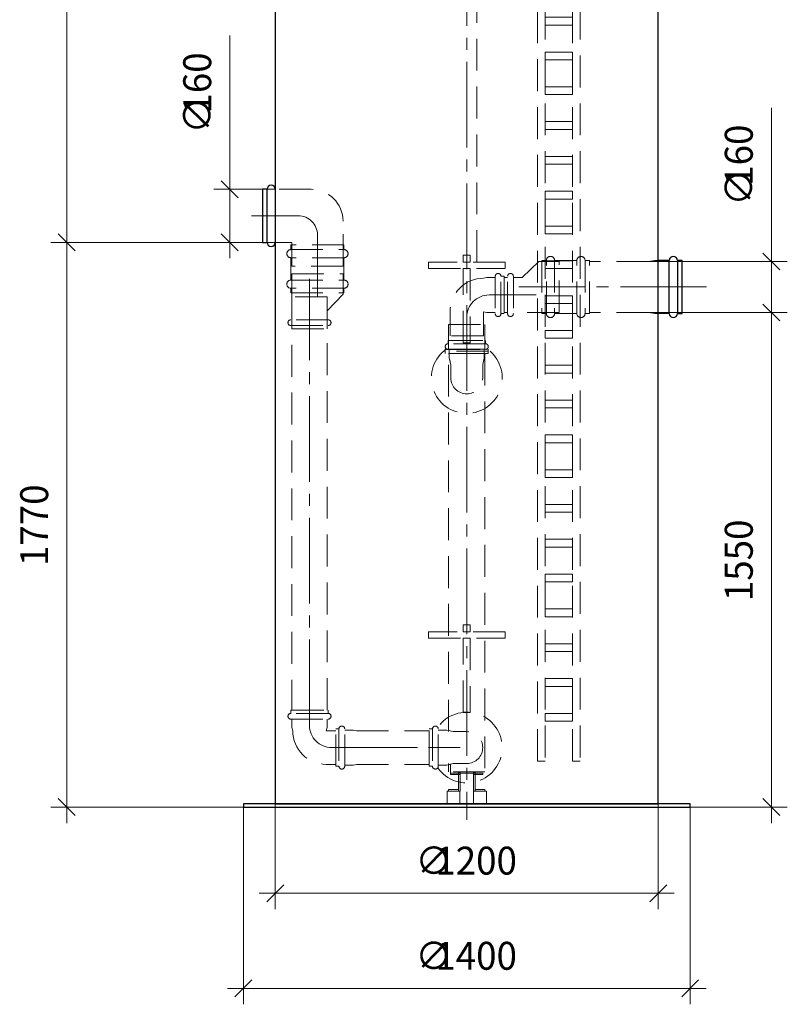
# Model space of a CAD drawing. Units: millimetres. Extents: x -2852 to 7507, y 1886 to 2442.
# Drawn here: x -2032 to -1936, y 2132 to 2255 of the extents above; entities that cross this region are included whole.
import ezdxf

# ---------------------------------------------------------------- set-up
doc = ezdxf.new("R2010")
doc.units = ezdxf.units.MM
for name, pattern in [('K5LT_AXLED', [15.251261, 10.751261, -1.5, 1.5, -1.5]), ('K5LT_BASIC', [0]), ('K5LT_DASHED', [6, 4, -2]), ('K5LT_THIN', [0])]:
    doc.linetypes.add(name, pattern=pattern)
doc.layers.add('Системный слой', color=7, linetype='Continuous')
doc.styles.add('KDIMTEXTSTYLE', font='GOST_AU.SHX', dxfattribs={"width": 0.96, "oblique": 15, "height": 5})
doc.styles.add('KTEXTSTYLE', font='GOST_AU.SHX', dxfattribs={"width": 0.96, "height": 5})
doc.dimstyles.new('KDIMSTYLE (0.04)', dxfattribs={"dimtxt": 5, "dimasz": 1, "dimexe": 2, "dimexo": 0, "dimgap": 1, "dimtad": 1, "dimlfac": 25.000001, "dimtxsty": 'KDIMTEXTSTYLE', "dimsah": 1, "dimcen": 0, "dimdle": 1, "dimadec": 0, "dimazin": 0, "dimtfac": 0.667, "dimtmove": 0, "dimatfit": 3, "dimfxl": 1, "dimtvp": 1, "dimtolj": 1, "dimtzin": 0, "dimarcsym": 0})

# ---------------------------------------------------------------- blocks, each defined once
blk = doc.blocks.new('U54')
at = {"layer": 'Системный слой', "color": 7, "linetype": 'K5LT_DASHED', "lineweight": 9}
for p, q in [((-1976.77, 2158.43), (-1978.37, 2158.43)), ((-1978.37, 2158.43), (-1978.37, 2156.83)), ((-1976.77, 2156.83), (-1976.77, 2158.43)), ((-1978.37, 2156.83), (-1976.77, 2156.83))]:
    blk.add_line(p, q, dxfattribs=at)
blk = doc.blocks.new('U55')
at = {"layer": 'Системный слой', "color": 7, "linetype": 'K5LT_DASHED', "lineweight": 9}
for p, q in [((-1973.45, 2158.43), (-1975.05, 2158.43)), ((-1975.05, 2158.43), (-1975.05, 2156.83)), ((-1973.45, 2156.83), (-1973.45, 2158.43)), ((-1975.05, 2156.83), (-1973.45, 2156.83))]:
    blk.add_line(p, q, dxfattribs=at)
blk = doc.blocks.new('U56')
at = {"layer": 'Системный слой', "color": 251, "linetype": 'K5LT_BASIC', "lineweight": 25, "true_color": 0x666666}
for p, q in [((-1947.91, 2156.83), (-2003.91, 2156.83)), ((-2003.91, 2156.83), (-2003.91, 2156.43)), ((-2003.91, 2156.43), (-1947.91, 2156.43)), ((-1947.91, 2156.43), (-1947.91, 2156.83))]:
    blk.add_line(p, q, dxfattribs=at)
blk = doc.blocks.new('U57')
at = {"layer": 'Системный слой', "color": 7, "linetype": 'K5LT_DASHED', "lineweight": 9}
for p, q in [((-1974.87, 2158.43), (-1974.87, 2158.63)), ((-1974.87, 2158.63), (-1973.63, 2158.63)), ((-1973.63, 2158.43), (-1974.87, 2158.43)), ((-1973.63, 2158.63), (-1973.63, 2158.43))]:
    blk.add_line(p, q, dxfattribs=at)
blk = doc.blocks.new('U58')
at = {"layer": 'Системный слой', "color": 7, "linetype": 'K5LT_DASHED', "lineweight": 9}
for p, q in [((-1975.07, 2158.43), (-1975.07, 2160.83)), ((-1975.07, 2160.83), (-1974.87, 2160.83)), ((-1974.87, 2160.83), (-1974.87, 2158.43)), ((-1974.87, 2158.43), (-1975.07, 2158.43))]:
    blk.add_line(p, q, dxfattribs=at)
blk = doc.blocks.new('U59')
at = {"layer": 'Системный слой', "color": 7, "linetype": 'K5LT_DASHED', "lineweight": 9}
for p, q in [((-1976.95, 2158.63), (-1978.19, 2158.63)), ((-1978.19, 2158.63), (-1978.19, 2158.43)), ((-1978.19, 2158.43), (-1976.95, 2158.43)), ((-1976.95, 2158.43), (-1976.95, 2158.63))]:
    blk.add_line(p, q, dxfattribs=at)
blk = doc.blocks.new('U60')
at = {"layer": 'Системный слой', "color": 7, "linetype": 'K5LT_DASHED', "lineweight": 9}
for p, q in [((-1976.95, 2160.83), (-1976.95, 2158.43)), ((-1976.75, 2160.83), (-1976.95, 2160.83)), ((-1976.75, 2158.43), (-1976.75, 2160.83)), ((-1976.95, 2158.43), (-1976.75, 2158.43))]:
    blk.add_line(p, q, dxfattribs=at)
blk = doc.blocks.new('U61')
at = {"layer": 'Системный слой', "color": 7, "linetype": 'K5LT_DASHED', "lineweight": 9}
for p, q in [((-1978.61, 2213.29), (-1978.61, 2213.85)), ((-1978.61, 2213.85), (-1973.21, 2213.85)), ((-1973.21, 2213.29), (-1978.61, 2213.29)), ((-1973.21, 2213.85), (-1973.21, 2213.29))]:
    blk.add_line(p, q, dxfattribs=at)
blk = doc.blocks.new('U62')
at = {"layer": 'Системный слой', "color": 7, "linetype": 'K5LT_DASHED', "lineweight": 9}
for p, q in [((-1978.19, 2216.91), (-1973.63, 2216.91)), ((-1978.19, 2213.85), (-1978.19, 2216.91)), ((-1973.63, 2216.91), (-1973.63, 2213.85)), ((-1973.63, 2213.85), (-1978.19, 2213.85))]:
    blk.add_line(p, q, dxfattribs=at)
blk = doc.blocks.new('U63')
at = {"layer": 'Системный слой', "color": 7, "linetype": 'K5LT_DASHED', "lineweight": 9}
for p, q in [((-1976.74, 2160.69), (-1977.94, 2160.69)), ((-1977.94, 2160.69), (-1977.94, 2160.53)), ((-1977.94, 2160.53), (-1976.74, 2160.53)), ((-1976.74, 2160.53), (-1976.74, 2160.69))]:
    blk.add_line(p, q, dxfattribs=at)
blk = doc.blocks.new('U64')
at = {"layer": 'Системный слой', "color": 7, "linetype": 'K5LT_DASHED', "lineweight": 9}
for p, q in [((-1975.08, 2160.53), (-1975.08, 2160.69)), ((-1975.08, 2160.69), (-1973.88, 2160.69)), ((-1973.88, 2160.53), (-1975.08, 2160.53)), ((-1973.88, 2160.69), (-1973.88, 2160.53))]:
    blk.add_line(p, q, dxfattribs=at)
blk = doc.blocks.new('U65')
at = {"layer": 'Системный слой', "color": 7, "linetype": 'K5LT_DASHED', "lineweight": 9}
for p, q in [((-1971.11, 2178.41), (-1980.71, 2178.41)), ((-1980.71, 2178.41), (-1980.71, 2177.61)), ((-1980.71, 2177.61), (-1971.11, 2177.61)), ((-1971.11, 2177.61), (-1971.11, 2178.41))]:
    blk.add_line(p, q, dxfattribs=at)
blk = doc.blocks.new('U66')
at = {"layer": 'Системный слой', "color": 7, "linetype": 'K5LT_DASHED', "lineweight": 9}
for p, q in [((-1976.35, 2178.41), (-1976.35, 2179.29)), ((-1976.35, 2179.29), (-1975.47, 2179.29)), ((-1975.47, 2179.29), (-1975.47, 2178.41)), ((-1975.47, 2178.41), (-1976.35, 2178.41))]:
    blk.add_line(p, q, dxfattribs=at)
blk = doc.blocks.new('U67')
at = {"layer": 'Системный слой', "color": 7, "linetype": 'K5LT_DASHED', "lineweight": 9}
for p, q in [((-1976.35, 2168.29), (-1976.35, 2177.61)), ((-1976.35, 2177.61), (-1975.47, 2177.61)), ((-1975.47, 2177.61), (-1975.47, 2168.29)), ((-1975.47, 2168.29), (-1976.35, 2168.29))]:
    blk.add_line(p, q, dxfattribs=at)
blk = doc.blocks.new('U68')
at = {"layer": 'Системный слой', "color": 7, "linetype": 'K5LT_DASHED', "lineweight": 9}
for p, q in [((-1993.42, 2220.39), (-1997.82, 2220.39)), ((-1997.82, 2220.39), (-1997.82, 2168.59)), ((-1993.42, 2168.59), (-1993.42, 2220.39)), ((-1997.82, 2168.59), (-1993.42, 2168.59))]:
    blk.add_line(p, q, dxfattribs=at)
blk = doc.blocks.new('D24')
at = {"layer": 'Системный слой', "color": 8, "linetype": 'K5LT_THIN', "lineweight": 9, "true_color": 0x7f7f7f}
for p, q in [((-2026.04, 2227.23), (-2026.04, 2229.23)), ((-2024.98, 2226.17), (-2027.1, 2228.29)), ((-2001.51, 2227.23), (-2028.04, 2227.23)), ((-2026.04, 2156.43), (-2026.04, 2227.23)), ((-2003.91, 2156.43), (-2028.04, 2156.43)), ((-2027.1, 2157.49), (-2024.98, 2155.37)), ((-2026.04, 2156.43), (-2026.04, 2154.43))]:
    blk.add_line(p, q, dxfattribs=at)
at = {"layer": 'Системный слой', "color": 7, "insert": (-2031.87, 2186.65), "char_height": 2.5, "attachment_point": 1, "rotation": 90, "style": 'KTEXTSTYLE'}
blk.add_mtext('\\H3.5;\\W0.965;\\Q15;\\Q0;1770', dxfattribs=at)
blk = doc.blocks.new('KDIMARROW_03')
at = {"layer": 'Системный слой', "color": 0, "linetype": 'K5LT_THIN', "lineweight": 9}
for p, q in [((-1.06, -1.06), (1.06, 1.06)), ((0, 0), (-1, 0)), ((0, 0), (2, 0))]:
    blk.add_line(p, q, dxfattribs=at)
blk = doc.blocks.new('D25')
at = {"layer": 'Системный слой', "color": 8, "linetype": 'K5LT_THIN', "lineweight": 9, "true_color": 0x7f7f7f}
for p, q in [((-1936.68, 2217.37), (-1938.8, 2219.49)), ((-1937.74, 2218.43), (-1937.74, 2220.43)), ((-1947.78, 2218.43), (-1935.74, 2218.43)), ((-1937.74, 2156.43), (-1937.74, 2218.43)), ((-1947.91, 2156.43), (-1935.74, 2156.43)), ((-1938.8, 2157.49), (-1936.68, 2155.37)), ((-1937.74, 2156.43), (-1937.74, 2154.43))]:
    blk.add_line(p, q, dxfattribs=at)
at = {"layer": 'Системный слой', "color": 7, "insert": (-1943.57, 2182.25), "char_height": 2.5, "attachment_point": 1, "rotation": 90, "style": 'KTEXTSTYLE'}
blk.add_mtext('\\H3.5;\\W0.965;\\Q15;\\Q0;1550', dxfattribs=at)
blk = doc.blocks.new('D26')
at = {"layer": 'Системный слой', "color": 8, "linetype": 'K5LT_THIN', "lineweight": 9, "true_color": 0x7f7f7f}
for p, q in [((-2003.91, 2156.83), (-2003.91, 2131.71)), ((-1947.91, 2156.83), (-1947.91, 2131.71)), ((-2002.85, 2134.77), (-2004.97, 2132.65)), ((-1948.97, 2132.65), (-1946.85, 2134.77)), ((-2003.91, 2133.71), (-2005.91, 2133.71)), ((-2003.91, 2133.71), (-1947.91, 2133.71)), ((-1947.91, 2133.71), (-1945.91, 2133.71))]:
    blk.add_line(p, q, dxfattribs=at)
at = {"layer": 'Системный слой', "color": 7, "char_height": 2.5, "attachment_point": 1, "rotation": 0, "style": 'KTEXTSTYLE'}
for s, insert in [('\\H3.5;\\W0.965;\\Q15;\\Q0;∅', (-1982.35, 2139.54)), ('\\H3.5;\\W0.965;\\Q15;\\Q0;1400', (-1979.85, 2139.54))]:
    blk.add_mtext(s, dxfattribs=dict(at, insert=insert))
blk = doc.blocks.new('D27')
at = {"layer": 'Системный слой', "color": 8, "linetype": 'K5LT_THIN', "lineweight": 9, "true_color": 0x7f7f7f}
for p, q in [((-1999.91, 2156.83), (-1999.91, 2143.63)), ((-1951.91, 2156.83), (-1951.91, 2143.63)), ((-1998.85, 2146.69), (-2000.97, 2144.57)), ((-1952.97, 2144.57), (-1950.85, 2146.69)), ((-1999.91, 2145.63), (-2001.91, 2145.63)), ((-1999.91, 2145.63), (-1951.91, 2145.63)), ((-1951.91, 2145.63), (-1949.91, 2145.63))]:
    blk.add_line(p, q, dxfattribs=at)
at = {"layer": 'Системный слой', "color": 7, "char_height": 2.5, "attachment_point": 1, "style": 'KTEXTSTYLE'}
for s, insert in [('\\H3.5;\\W0.965;\\Q15;\\Q0;∅', (-1982.35, 2151.47)), ('\\H3.5;\\W0.965;\\Q15;\\Q0;1200', (-1979.85, 2151.47))]:
    blk.add_mtext(s, dxfattribs=dict(at, insert=insert))
blk = doc.blocks.new('D28')
at = {"layer": 'Системный слой', "color": 8, "linetype": 'K5LT_THIN', "lineweight": 9, "true_color": 0x7f7f7f}
for p, q in [((-2005.61, 2238.87), (-2005.61, 2253.15)), ((-2005.61, 2233.88), (-2005.61, 2238.87)), ((-2005.61, 2233.88), (-2005.61, 2235.88)), ((-2004.55, 2232.82), (-2006.67, 2234.94)), ((-1999.91, 2233.88), (-2007.61, 2233.88)), ((-2005.61, 2233.88), (-2005.61, 2227.23)), ((-2006.67, 2228.29), (-2004.55, 2226.17)), ((-1999.91, 2227.23), (-2007.61, 2227.23)), ((-2005.61, 2227.23), (-2005.61, 2225.23))]:
    blk.add_line(p, q, dxfattribs=at)
at = {"layer": 'Системный слой', "color": 7, "char_height": 2.5, "attachment_point": 1, "rotation": 90, "style": 'KTEXTSTYLE'}
for s, insert in [('\\H3.5;\\W0.965;\\Q15;\\Q0;160', (-2011.44, 2243.37)), ('\\H3.5;\\W0.965;\\Q15;\\Q0;∅', (-2011.44, 2240.87))]:
    blk.add_mtext(s, dxfattribs=dict(at, insert=insert))
blk = doc.blocks.new('D29')
at = {"layer": 'Системный слой', "color": 8, "linetype": 'K5LT_THIN', "lineweight": 9, "true_color": 0x7f7f7f}
for p, q in [((-1937.74, 2229.82), (-1937.74, 2244.1)), ((-1937.74, 2224.83), (-1937.74, 2229.82)), ((-1937.74, 2224.83), (-1937.74, 2226.83)), ((-1936.68, 2223.77), (-1938.8, 2225.89)), ((-1953.14, 2224.83), (-1935.74, 2224.83)), ((-1937.74, 2224.83), (-1937.74, 2218.43)), ((-1938.8, 2219.49), (-1936.68, 2217.37)), ((-1953.14, 2218.43), (-1935.74, 2218.43)), ((-1937.74, 2218.43), (-1937.74, 2216.43))]:
    blk.add_line(p, q, dxfattribs=at)
at = {"layer": 'Системный слой', "color": 7, "char_height": 2.5, "attachment_point": 1, "rotation": 90, "style": 'KTEXTSTYLE'}
for s, insert in [('\\H3.5;\\W0.965;\\Q15;\\Q0;160', (-1943.57, 2234.32)), ('\\H3.5;\\W0.965;\\Q15;\\Q0;∅', (-1943.57, 2231.82))]:
    blk.add_mtext(s, dxfattribs=dict(at, insert=insert))
blk = doc.blocks.new('D31')
at = {"layer": 'Системный слой', "color": 8, "linetype": 'K5LT_THIN', "lineweight": 9, "true_color": 0x7f7f7f}
for p, q in [((-2026.04, 2327.23), (-2026.04, 2329.23)), ((-2024.98, 2326.17), (-2027.1, 2328.29)), ((-1999.91, 2327.23), (-2028.04, 2327.23)), ((-2026.04, 2327.23), (-2026.04, 2227.23)), ((-2027.1, 2228.29), (-2024.98, 2226.17)), ((-2001.51, 2227.23), (-2028.04, 2227.23)), ((-2026.04, 2227.23), (-2026.04, 2225.23))]:
    blk.add_line(p, q, dxfattribs=at)
at = {"layer": 'Системный слой', "color": 7, "insert": (-2031.87, 2275.61), "char_height": 2.5, "attachment_point": 1, "rotation": 90, "style": 'KTEXTSTYLE'}
blk.add_mtext('\\H3.5;\\W0.965;\\Q15;\\Q0;H', dxfattribs=at)
blk = doc.blocks.new('U943')
at = {"layer": 'Системный слой', "color": 7, "linetype": 'K5LT_DASHED', "lineweight": 9}
for p, q in [((-1993.28, 2168.18), (-1997.96, 2168.18)), ((-1997.96, 2167.46), (-1993.28, 2167.46)), ((-1997.82, 2167.46), (-1997.82, 2166.39)), ((-1997.82, 2167.46), (-1997.82, 2167.19)), ((-1997.82, 2167.46), (-1997.82, 2166.39)), ((-1997.82, 2166.39), (-1997.72, 2165.99)), ((-1997.82, 2166.39), (-1997.72, 2165.99)), ((-1993.42, 2166.39), (-1993.52, 2165.99)), ((-1993.42, 2166.39), (-1993.52, 2165.99)), ((-1993.42, 2167.46), (-1993.42, 2166.39)), ((-1993.42, 2167.46), (-1993.42, 2166.39)), ((-1993.52, 2165.99), (-1992.33, 2165.99)), ((-1993.52, 2161.79), (-1992.33, 2161.79))]:
    blk.add_line(p, q, dxfattribs=at)
blk.add_lwpolyline([(-1997.96, 2168.18), (-1997.96, 2168.59), (-1993.28, 2168.59), (-1993.28, 2168.18)], dxfattribs=at)
for centre, radius, start, end in [((-1997.96, 2167.82), 0.36, 90, 270), ((-1993.28, 2167.82), 0.36, 270, 90), ((-1993.52, 2165.99), 4.2, 180, 270)]:
    blk.add_arc(centre, radius, start, end, dxfattribs=at)
blk = doc.blocks.new('U944')
at = {"layer": 'Системный слой', "color": 251, "linetype": 'K5LT_BASIC', "lineweight": 25, "true_color": 0x666666}
for p, q in [((-2000.93, 2227.23), (-2000.93, 2233.88)), ((-1999.91, 2233.88), (-1999.91, 2227.23))]:
    blk.add_line(p, q, dxfattribs=at)
at = {"layer": 'Системный слой', "color": 7, "linetype": 'K5LT_DASHED', "lineweight": 9}
for p, q in [((-1995.42, 2233.88), (-1999.91, 2233.88)), ((-1991.42, 2224.25), (-1991.42, 2229.88)), ((-1999.91, 2227.23), (-1997.82, 2227.23)), ((-1997.82, 2227.23), (-1997.82, 2224.25)), ((-1991.42, 2224.25), (-1997.82, 2224.25))]:
    blk.add_line(p, q, dxfattribs=at)
at = {"layer": 'Системный слой', "color": 251, "linetype": 'K5LT_BASIC', "lineweight": 25, "true_color": 0x666666}
blk.add_lwpolyline([(-2000.93, 2233.88), (-2001.51, 2233.88), (-2001.51, 2227.23), (-2000.93, 2227.23)], dxfattribs=at)
for centre, start, end in [((-2000.42, 2233.88), 0, 180), ((-2000.42, 2227.23), 180, 0)]:
    blk.add_arc(centre, 0.511, start, end, dxfattribs=at)
at = {"layer": 'Системный слой', "color": 7, "linetype": 'K5LT_DASHED', "lineweight": 9}
blk.add_arc((-1995.42, 2229.88), 4, 0, 90, dxfattribs=at)
blk = doc.blocks.new('U945')
at = {"layer": 'Системный слой', "color": 7, "linetype": 'K5LT_DASHED', "lineweight": 9}
for p, q in [((-1997.95, 2226.32), (-1991.3, 2226.32)), ((-1991.3, 2225.3), (-1997.95, 2225.3)), ((-1997.95, 2225.3), (-1997.95, 2222.5)), ((-1991.3, 2225.3), (-1991.3, 2222.5)), ((-1997.95, 2222.5), (-1991.3, 2222.5)), ((-1991.3, 2221.48), (-1997.95, 2221.48))]:
    blk.add_line(p, q, dxfattribs=at)
for points in [[(-1991.3, 2226.32), (-1991.3, 2226.9), (-1997.95, 2226.9), (-1997.95, 2226.32)], [(-1997.95, 2221.48), (-1997.95, 2220.9), (-1991.3, 2220.9), (-1991.3, 2221.48)]]:
    blk.add_lwpolyline(points, dxfattribs=at)
for centre, start, end in [((-1997.95, 2225.81), 90, 270), ((-1991.3, 2225.81), 270, 90), ((-1997.95, 2221.99), 90, 270), ((-1991.3, 2221.99), 270, 90)]:
    blk.add_arc(centre, 0.511, start, end, dxfattribs=at)
blk = doc.blocks.new('U946')
at = {"layer": 'Системный слой', "color": 7, "linetype": 'K5LT_DASHED', "lineweight": 9}
for p, q in [((-1997.82, 2223.27), (-1991.42, 2223.27)), ((-1997.82, 2223.27), (-1997.82, 2217.52)), ((-1991.42, 2220.73), (-1991.42, 2223.27)), ((-1993.42, 2218.64), (-1991.42, 2220.73)), ((-1993.42, 2217.52), (-1993.42, 2218.64)), ((-1993.28, 2217.52), (-1997.96, 2217.52)), ((-1997.96, 2216.8), (-1993.28, 2216.8)), ((-1997.82, 2216.39), (-1997.82, 2216.8)), ((-1997.82, 2216.39), (-1993.42, 2216.39)), ((-1993.42, 2216.39), (-1993.42, 2216.8))]:
    blk.add_line(p, q, dxfattribs=at)
for centre, start, end in [((-1997.96, 2217.16), 90, 270), ((-1993.28, 2217.16), 270, 90)]:
    blk.add_arc(centre, 0.36, start, end, dxfattribs=at)
blk = doc.blocks.new('U948')
at = {"layer": 'Системный слой', "color": 7, "linetype": 'K5LT_DASHED', "lineweight": 9}
for p, q in [((-1971.11, 2224.75), (-1980.71, 2224.75)), ((-1980.71, 2224.75), (-1980.71, 2223.95)), ((-1971.11, 2223.95), (-1971.11, 2224.75)), ((-1980.71, 2223.95), (-1971.11, 2223.95))]:
    blk.add_line(p, q, dxfattribs=at)
blk = doc.blocks.new('U949')
at = {"layer": 'Системный слой', "color": 7, "linetype": 'K5LT_DASHED', "lineweight": 9}
for p, q in [((-1976.35, 2224.75), (-1976.35, 2225.63)), ((-1976.35, 2225.63), (-1975.47, 2225.63)), ((-1975.47, 2225.63), (-1975.47, 2224.75)), ((-1975.47, 2224.75), (-1976.35, 2224.75))]:
    blk.add_line(p, q, dxfattribs=at)
blk = doc.blocks.new('U950')
at = {"layer": 'Системный слой', "color": 7, "linetype": 'K5LT_DASHED', "lineweight": 9}
for p, q in [((-1976.35, 2214.63), (-1976.35, 2223.95)), ((-1976.35, 2223.95), (-1975.47, 2223.95)), ((-1975.47, 2223.95), (-1975.47, 2214.63)), ((-1975.47, 2214.63), (-1976.35, 2214.63))]:
    blk.add_line(p, q, dxfattribs=at)
blk = doc.blocks.new('U947')
at = {"layer": 'Системный слой', "color": 7, "linetype": 'K5LT_DASHED', "lineweight": 9}
for p, q in [((-1973.57, 2214.52), (-1978.25, 2214.52)), ((-1973.91, 2214.93), (-1977.91, 2214.93)), ((-1978.25, 2213.8), (-1973.57, 2213.8)), ((-1978.11, 2213.8), (-1978.11, 2212.73)), ((-1978.11, 2213.8), (-1978.11, 2213.53)), ((-1978.11, 2213.8), (-1978.11, 2212.73)), ((-1973.71, 2213.8), (-1973.71, 2212.73)), ((-1973.71, 2213.8), (-1973.71, 2212.73)), ((-1978.11, 2212.73), (-1978.01, 2212.33)), ((-1978.11, 2212.73), (-1977.91, 2211.93)), ((-1977.91, 2210.23), (-1977.91, 2211.93)), ((-1973.71, 2212.73), (-1973.91, 2211.93)), ((-1973.91, 2210.23), (-1973.91, 2211.93)), ((-1973.71, 2212.73), (-1973.81, 2212.33))]:
    blk.add_line(p, q, dxfattribs=at)
blk.add_lwpolyline([(-1978.25, 2214.52), (-1978.25, 2214.93), (-1973.57, 2214.93), (-1973.57, 2214.52)], dxfattribs=at)
for centre, radius, start, end in [((-1978.25, 2214.16), 0.36, 90, 270), ((-1973.57, 2214.16), 0.36, 270, 90), ((-1975.91, 2210.23), 4.44, 124.9862, 55.0138), ((-1975.91, 2210.23), 2, 180, 0)]:
    blk.add_arc(centre, radius, start, end, dxfattribs=at)
at = {"layer": 'Системный слой'}
for name in ['U949', 'U948', 'U950']:
    blk.add_blockref(name, (0, 0), dxfattribs=at)
blk = doc.blocks.new('U951')
at = {"layer": 'Системный слой', "color": 7, "linetype": 'K5LT_DASHED', "lineweight": 9}
for p, q in [((-1973.41, 2222.83), (-1973.81, 2222.73)), ((-1973.41, 2222.83), (-1973.81, 2222.73)), ((-1972.34, 2222.83), (-1973.41, 2222.83)), ((-1972.34, 2222.83), (-1973.41, 2222.83)), ((-1972.34, 2222.83), (-1972.61, 2222.83)), ((-1972.34, 2222.97), (-1972.34, 2218.29)), ((-1971.62, 2218.29), (-1971.62, 2222.97)), ((-1978.01, 2218.53), (-1978.01, 2215.49)), ((-1973.41, 2218.43), (-1973.81, 2218.53)), ((-1973.41, 2218.43), (-1973.81, 2218.53)), ((-1973.81, 2218.53), (-1973.81, 2215.49)), ((-1972.34, 2218.43), (-1973.41, 2218.43)), ((-1972.34, 2218.43), (-1973.41, 2218.43)), ((-1973.81, 2215.49), (-1978.01, 2215.49))]:
    blk.add_line(p, q, dxfattribs=at)
blk.add_lwpolyline([(-1971.62, 2222.97), (-1971.21, 2222.97), (-1971.21, 2218.29), (-1971.62, 2218.29)], dxfattribs=at)
for centre, radius, start, end in [((-1971.98, 2222.97), 0.36, 0, 180), ((-1973.81, 2218.53), 4.2, 90, 180), ((-1971.98, 2218.29), 0.36, 180, 0)]:
    blk.add_arc(centre, radius, start, end, dxfattribs=at)
blk = doc.blocks.new('U952')
at = {"layer": 'Системный слой', "color": 7, "linetype": 'K5LT_DASHED', "lineweight": 9}
for p, q in [((-1968.95, 2222.83), (-1966.86, 2224.83)), ((-1966.86, 2224.83), (-1964.33, 2224.83)), ((-1964.33, 2218.43), (-1964.33, 2224.83)), ((-1971.21, 2218.43), (-1971.21, 2222.83)), ((-1971.21, 2222.83), (-1970.79, 2222.83)), ((-1970.79, 2218.29), (-1970.79, 2222.97)), ((-1970.07, 2222.97), (-1970.07, 2218.29)), ((-1970.07, 2222.83), (-1968.95, 2222.83)), ((-1971.21, 2218.43), (-1970.79, 2218.43)), ((-1964.33, 2218.43), (-1970.07, 2218.43))]:
    blk.add_line(p, q, dxfattribs=at)
for centre, start, end in [((-1970.43, 2222.97), 0, 180), ((-1970.43, 2218.29), 180, 0)]:
    blk.add_arc(centre, 0.36, start, end, dxfattribs=at)
blk = doc.blocks.new('U953')
at = {"layer": 'Системный слой', "color": 7, "linetype": 'K5LT_DASHED', "lineweight": 9}
for p, q in [((-1965.93, 2218.31), (-1965.93, 2224.96)), ((-1964.91, 2224.96), (-1964.91, 2218.31)), ((-1964.91, 2224.96), (-1962.12, 2224.96)), ((-1962.12, 2218.31), (-1962.12, 2224.96)), ((-1961.09, 2224.96), (-1961.09, 2218.31)), ((-1964.91, 2218.31), (-1962.12, 2218.31))]:
    blk.add_line(p, q, dxfattribs=at)
for points in [[(-1965.93, 2224.96), (-1966.51, 2224.96), (-1966.51, 2218.31), (-1965.93, 2218.31)], [(-1961.09, 2218.31), (-1960.51, 2218.31), (-1960.51, 2224.96), (-1961.09, 2224.96)]]:
    blk.add_lwpolyline(points, dxfattribs=at)
for centre, start, end in [((-1965.42, 2224.96), 0, 180), ((-1961.6, 2224.96), 0, 180), ((-1965.42, 2218.31), 180, 0), ((-1961.6, 2218.31), 180, 0)]:
    blk.add_arc(centre, 0.511, start, end, dxfattribs=at)
blk = doc.blocks.new('U1336')
at = {"layer": 'Системный слой', "color": 7, "linetype": 'K5LT_DASHED', "lineweight": 9}
for p, q in [((-1967.04, 2328.65), (-1966.08, 2328.65)), ((-1967.04, 2162.18), (-1967.04, 2328.65)), ((-1966.08, 2328.65), (-1966.08, 2162.18)), ((-1966.08, 2162.18), (-1967.04, 2162.18))]:
    blk.add_line(p, q, dxfattribs=at)
blk = doc.blocks.new('U1337')
at = {"layer": 'Системный слой', "color": 7, "linetype": 'K5LT_DASHED', "lineweight": 9}
for p, q in [((-1962.64, 2328.65), (-1961.68, 2328.65)), ((-1962.64, 2162.18), (-1962.64, 2328.65)), ((-1961.68, 2328.65), (-1961.68, 2162.18)), ((-1961.68, 2162.18), (-1962.64, 2162.18))]:
    blk.add_line(p, q, dxfattribs=at)
blk = doc.blocks.new('U1352')
at = {"layer": 'Системный слой', "color": 7, "linetype": 'K5LT_DASHED', "lineweight": 9}
for p, q in [((-1966.08, 2255.45), (-1962.64, 2255.45)), ((-1966.08, 2254.47), (-1966.08, 2255.45)), ((-1962.64, 2255.45), (-1962.64, 2254.47)), ((-1962.64, 2254.47), (-1966.08, 2254.47))]:
    blk.add_line(p, q, dxfattribs=at)
blk = doc.blocks.new('U1353')
at = {"layer": 'Системный слой', "color": 7, "linetype": 'K5LT_DASHED', "lineweight": 9}
for p, q in [((-1966.08, 2251.09), (-1962.64, 2251.09)), ((-1966.08, 2250.11), (-1966.08, 2251.09)), ((-1962.64, 2251.09), (-1962.64, 2250.11)), ((-1962.64, 2250.11), (-1966.08, 2250.11))]:
    blk.add_line(p, q, dxfattribs=at)
blk = doc.blocks.new('U1354')
at = {"layer": 'Системный слой', "color": 7, "linetype": 'K5LT_DASHED', "lineweight": 9}
for p, q in [((-1966.08, 2246.72), (-1962.64, 2246.72)), ((-1966.08, 2245.75), (-1966.08, 2246.72)), ((-1962.64, 2246.72), (-1962.64, 2245.75)), ((-1962.64, 2245.75), (-1966.08, 2245.75))]:
    blk.add_line(p, q, dxfattribs=at)
blk = doc.blocks.new('U1355')
at = {"layer": 'Системный слой', "color": 7, "linetype": 'K5LT_DASHED', "lineweight": 9}
for p, q in [((-1966.08, 2242.36), (-1962.64, 2242.36)), ((-1966.08, 2241.38), (-1966.08, 2242.36)), ((-1962.64, 2242.36), (-1962.64, 2241.38)), ((-1962.64, 2241.38), (-1966.08, 2241.38))]:
    blk.add_line(p, q, dxfattribs=at)
blk = doc.blocks.new('U1356')
at = {"layer": 'Системный слой', "color": 7, "linetype": 'K5LT_DASHED', "lineweight": 9}
for p, q in [((-1966.08, 2238), (-1962.64, 2238)), ((-1966.08, 2237.02), (-1966.08, 2238)), ((-1962.64, 2238), (-1962.64, 2237.02)), ((-1962.64, 2237.02), (-1966.08, 2237.02))]:
    blk.add_line(p, q, dxfattribs=at)
blk = doc.blocks.new('U1357')
at = {"layer": 'Системный слой', "color": 7, "linetype": 'K5LT_DASHED', "lineweight": 9}
for p, q in [((-1966.08, 2233.63), (-1962.64, 2233.63)), ((-1966.08, 2232.66), (-1966.08, 2233.63)), ((-1962.64, 2233.63), (-1962.64, 2232.66)), ((-1962.64, 2232.66), (-1966.08, 2232.66))]:
    blk.add_line(p, q, dxfattribs=at)
blk = doc.blocks.new('U1358')
at = {"layer": 'Системный слой', "color": 7, "linetype": 'K5LT_DASHED', "lineweight": 9}
for p, q in [((-1966.08, 2229.27), (-1962.64, 2229.27)), ((-1966.08, 2228.29), (-1966.08, 2229.27)), ((-1962.64, 2229.27), (-1962.64, 2228.29)), ((-1962.64, 2228.29), (-1966.08, 2228.29))]:
    blk.add_line(p, q, dxfattribs=at)
blk = doc.blocks.new('U1359')
at = {"layer": 'Системный слой', "color": 7, "linetype": 'K5LT_DASHED', "lineweight": 9}
for p, q in [((-1966.08, 2224.91), (-1962.64, 2224.91)), ((-1966.08, 2223.93), (-1966.08, 2224.91)), ((-1962.64, 2224.91), (-1962.64, 2223.93)), ((-1962.64, 2223.93), (-1966.08, 2223.93))]:
    blk.add_line(p, q, dxfattribs=at)
blk = doc.blocks.new('U1360')
at = {"layer": 'Системный слой', "color": 7, "linetype": 'K5LT_DASHED', "lineweight": 9}
for p, q in [((-1966.08, 2220.54), (-1962.64, 2220.54)), ((-1966.08, 2219.57), (-1966.08, 2220.54)), ((-1962.64, 2219.57), (-1966.08, 2219.57)), ((-1962.64, 2220.54), (-1962.64, 2219.57))]:
    blk.add_line(p, q, dxfattribs=at)
blk = doc.blocks.new('U1361')
at = {"layer": 'Системный слой', "color": 7, "linetype": 'K5LT_DASHED', "lineweight": 9}
for p, q in [((-1966.08, 2216.18), (-1962.64, 2216.18)), ((-1966.08, 2215.2), (-1966.08, 2216.18)), ((-1962.64, 2216.18), (-1962.64, 2215.2)), ((-1962.64, 2215.2), (-1966.08, 2215.2))]:
    blk.add_line(p, q, dxfattribs=at)
blk = doc.blocks.new('U1362')
at = {"layer": 'Системный слой', "color": 7, "linetype": 'K5LT_DASHED', "lineweight": 9}
for p, q in [((-1966.08, 2211.82), (-1962.64, 2211.82)), ((-1966.08, 2210.84), (-1966.08, 2211.82)), ((-1962.64, 2210.84), (-1966.08, 2210.84)), ((-1962.64, 2211.82), (-1962.64, 2210.84))]:
    blk.add_line(p, q, dxfattribs=at)
blk = doc.blocks.new('U1363')
at = {"layer": 'Системный слой', "color": 7, "linetype": 'K5LT_DASHED', "lineweight": 9}
for p, q in [((-1966.08, 2207.45), (-1962.64, 2207.45)), ((-1966.08, 2206.48), (-1966.08, 2207.45)), ((-1962.64, 2207.45), (-1962.64, 2206.48)), ((-1962.64, 2206.48), (-1966.08, 2206.48))]:
    blk.add_line(p, q, dxfattribs=at)
blk = doc.blocks.new('U1364')
at = {"layer": 'Системный слой', "color": 7, "linetype": 'K5LT_DASHED', "lineweight": 9}
for p, q in [((-1966.08, 2203.09), (-1962.64, 2203.09)), ((-1966.08, 2202.11), (-1966.08, 2203.09)), ((-1962.64, 2202.11), (-1966.08, 2202.11)), ((-1962.64, 2203.09), (-1962.64, 2202.11))]:
    blk.add_line(p, q, dxfattribs=at)
blk = doc.blocks.new('U1365')
at = {"layer": 'Системный слой', "color": 7, "linetype": 'K5LT_DASHED', "lineweight": 9}
for p, q in [((-1966.08, 2198.73), (-1962.64, 2198.73)), ((-1966.08, 2197.75), (-1966.08, 2198.73)), ((-1962.64, 2198.73), (-1962.64, 2197.75)), ((-1962.64, 2197.75), (-1966.08, 2197.75))]:
    blk.add_line(p, q, dxfattribs=at)
blk = doc.blocks.new('U1366')
at = {"layer": 'Системный слой', "color": 7, "linetype": 'K5LT_DASHED', "lineweight": 9}
for p, q in [((-1966.08, 2194.36), (-1962.64, 2194.36)), ((-1966.08, 2193.39), (-1966.08, 2194.36)), ((-1962.64, 2194.36), (-1962.64, 2193.39)), ((-1962.64, 2193.39), (-1966.08, 2193.39))]:
    blk.add_line(p, q, dxfattribs=at)
blk = doc.blocks.new('U1367')
at = {"layer": 'Системный слой', "color": 7, "linetype": 'K5LT_DASHED', "lineweight": 9}
for p, q in [((-1966.08, 2190), (-1962.64, 2190)), ((-1966.08, 2189.02), (-1966.08, 2190)), ((-1962.64, 2190), (-1962.64, 2189.02)), ((-1962.64, 2189.02), (-1966.08, 2189.02))]:
    blk.add_line(p, q, dxfattribs=at)
blk = doc.blocks.new('U1368')
at = {"layer": 'Системный слой', "color": 7, "linetype": 'K5LT_DASHED', "lineweight": 9}
for p, q in [((-1966.08, 2185.64), (-1962.64, 2185.64)), ((-1966.08, 2184.66), (-1966.08, 2185.64)), ((-1962.64, 2185.64), (-1962.64, 2184.66)), ((-1962.64, 2184.66), (-1966.08, 2184.66))]:
    blk.add_line(p, q, dxfattribs=at)
blk = doc.blocks.new('U1369')
at = {"layer": 'Системный слой', "color": 7, "linetype": 'K5LT_DASHED', "lineweight": 9}
for p, q in [((-1966.08, 2181.27), (-1962.64, 2181.27)), ((-1966.08, 2180.3), (-1966.08, 2181.27)), ((-1962.64, 2181.27), (-1962.64, 2180.3)), ((-1962.64, 2180.3), (-1966.08, 2180.3))]:
    blk.add_line(p, q, dxfattribs=at)
blk = doc.blocks.new('U1370')
at = {"layer": 'Системный слой', "color": 7, "linetype": 'K5LT_DASHED', "lineweight": 9}
for p, q in [((-1966.08, 2176.91), (-1962.64, 2176.91)), ((-1966.08, 2175.93), (-1966.08, 2176.91)), ((-1962.64, 2176.91), (-1962.64, 2175.93)), ((-1962.64, 2175.93), (-1966.08, 2175.93))]:
    blk.add_line(p, q, dxfattribs=at)
blk = doc.blocks.new('U1371')
at = {"layer": 'Системный слой', "color": 7, "linetype": 'K5LT_DASHED', "lineweight": 9}
for p, q in [((-1966.08, 2172.55), (-1962.64, 2172.55)), ((-1966.08, 2171.57), (-1966.08, 2172.55)), ((-1962.64, 2172.55), (-1962.64, 2171.57)), ((-1962.64, 2171.57), (-1966.08, 2171.57))]:
    blk.add_line(p, q, dxfattribs=at)
blk = doc.blocks.new('U1372')
at = {"layer": 'Системный слой', "color": 7, "linetype": 'K5LT_DASHED', "lineweight": 9}
for p, q in [((-1966.08, 2168.18), (-1962.64, 2168.18)), ((-1966.08, 2167.21), (-1966.08, 2168.18)), ((-1962.64, 2168.18), (-1962.64, 2167.21)), ((-1962.64, 2167.21), (-1966.08, 2167.21))]:
    blk.add_line(p, q, dxfattribs=at)
blk = doc.blocks.new('U1333')
at = {"layer": 'Системный слой'}
for name in ['U1336', 'U1337', 'U1352', 'U1353', 'U1354', 'U1355', 'U1356', 'U1357', 'U1358', 'U1359', 'U1360', 'U1361', 'U1362', 'U1363', 'U1364', 'U1365', 'U1366', 'U1367', 'U1368', 'U1369', 'U1370', 'U1371', 'U1372']:
    blk.add_blockref(name, (0, 0), dxfattribs=at)

msp = doc.modelspace()

# ---------------------------------------------------------------- linework, layer by layer
at = {"layer": 'Системный слой', "color": 137, "linetype": 'K5LT_AXLED', "lineweight": 9, "true_color": 0x388e8e}
for p, q in [((-1975.91038, 2341.37715), (-1975.91038, 2154.83182)), ((-2002.88713, 2230.55624), (-1997.0221, 2230.55624)), ((-1994.6221, 2220.39535), (-1994.6221, 2228.15624)), ((-1995.6221, 2166.69182), (-1995.6221, 2222.64453)), ((-1973.11038, 2220.63182), (-1967.20179, 2220.63182)), ((-1945.882, 2221.63182), (-1969.36791, 2221.63182)), ((-1992.8221, 2163.89182), (-1976.74438, 2163.89182))]:
    msp.add_line(p, q, dxfattribs=at)
at = {"layer": 'Системный слой', "color": 7, "linetype": 'K5LT_DASHED', "lineweight": 9}
for p, q in [((-1974.66777, 2224.75181), (-1974.66777, 2307.75334)), ((-1953.1429, 2224.83182), (-1960.51414, 2224.83182)), ((-1952.3275, 2224.95624), (-1953.1429, 2224.83182)), ((-1951.91038, 2224.95624), (-1952.3275, 2224.95624)), ((-1953.1429, 2218.43182), (-1960.51414, 2218.43182)), ((-1952.3275, 2218.30739), (-1953.1429, 2218.43182)), ((-1951.91038, 2218.30739), (-1952.3275, 2218.30739)), ((-1973.21038, 2213.57181), (-1978.61038, 2213.57181)), ((-1991.92596, 2166.23182), (-1991.92596, 2161.55182)), ((-1991.20657, 2161.55182), (-1991.20657, 2166.23182)), ((-1991.20657, 2166.09182), (-1990.13362, 2166.09182)), ((-1991.20657, 2166.09182), (-1990.13362, 2166.09182)), ((-1990.13362, 2166.09182), (-1989.73362, 2165.99182)), ((-1990.13362, 2166.09182), (-1989.73362, 2165.99182)), ((-1989.73362, 2165.99182), (-1980.59683, 2165.99182)), ((-1980.61037, 2165.89182), (-1980.61037, 2161.89182)), ((-1980.20272, 2166.23182), (-1980.20272, 2161.55182)), ((-1979.48333, 2161.55182), (-1979.48333, 2166.23182)), ((-1979.48333, 2166.09182), (-1978.41037, 2166.09182)), ((-1979.48333, 2166.09182), (-1978.41037, 2166.09182)), ((-1978.41037, 2166.09182), (-1978.01037, 2165.99182)), ((-1978.41037, 2166.09182), (-1977.61038, 2165.89182)), ((-1975.91038, 2165.89182), (-1977.61038, 2165.89182)), ((-1976.7158, 2163.89182), (-1987.69862, 2163.89182)), ((-1991.20657, 2161.69182), (-1990.13362, 2161.69182)), ((-1991.20657, 2161.69182), (-1990.93362, 2161.69182)), ((-1991.20657, 2161.69182), (-1990.13362, 2161.69182)), ((-1990.13362, 2161.69182), (-1989.73362, 2161.79182)), ((-1990.13362, 2161.69182), (-1989.73362, 2161.79182)), ((-1989.73362, 2161.79182), (-1980.59683, 2161.79182)), ((-1979.48333, 2161.69182), (-1978.41037, 2161.69182)), ((-1979.48333, 2161.69182), (-1979.21037, 2161.69182)), ((-1979.48333, 2161.69182), (-1978.41037, 2161.69182)), ((-1978.41037, 2161.69182), (-1977.61038, 2161.89182)), ((-1978.41037, 2161.69182), (-1978.01037, 2161.79182)), ((-1975.91038, 2161.89182), (-1977.61038, 2161.89182)), ((-1977.94438, 2160.69182), (-1973.87638, 2160.69182))]:
    msp.add_line(p, q, dxfattribs=at)
at = {"layer": 'Системный слой', "color": 251, "linetype": 'K5LT_BASIC', "lineweight": 25, "true_color": 0x666666}
for p, q in [((-1950.5275, 2224.95624), (-1951.91038, 2224.95624)), ((-1950.5275, 2218.30739), (-1950.5275, 2224.95624)), ((-1949.50547, 2224.95624), (-1949.50547, 2218.30739)), ((-1950.5275, 2218.30739), (-1951.91038, 2218.30739))]:
    msp.add_line(p, q, dxfattribs=at)
for points in [[(-1999.91038, 2333.15182), (-1999.91038, 2156.83182), (-1951.91038, 2156.83182), (-1951.91038, 2333.15182)], [(-1949.50547, 2218.30739), (-1948.92632, 2218.30739), (-1948.92632, 2224.95624), (-1949.50547, 2224.95624)]]:
    msp.add_lwpolyline(points, dxfattribs=at)
at = {"layer": 'Системный слой', "color": 7, "linetype": 'K5LT_DASHED', "lineweight": 9}
for points in [[(-1978.19038, 2165.89182), (-1978.19038, 2213.29181), (-1973.63038, 2213.29181)], [(-1973.63038, 2213.29181), (-1973.63038, 2160.83182), (-1978.19038, 2160.83182), (-1978.19038, 2161.89182)], [(-1991.92596, 2161.55182), (-1992.33362, 2161.55182), (-1992.33362, 2166.23182), (-1991.92596, 2166.23182)], [(-1980.20272, 2161.55182), (-1980.61037, 2161.55182), (-1980.61037, 2166.23182), (-1980.20272, 2166.23182)], [(-1977.94438, 2161.80832), (-1977.94438, 2160.69182)]]:
    msp.add_lwpolyline(points, dxfattribs=at)
at = {"layer": 'Системный слой', "color": 137, "linetype": 'K5LT_AXLED', "lineweight": 9, "true_color": 0x388e8e}
for centre, radius, start, end in [((-1997.0221, 2228.15624), 2.4, 0, 90), ((-1973.11038, 2217.83182), 2.8, 90, 180), ((-1992.8221, 2166.69182), 2.8, 180, 270)]:
    msp.add_arc(centre, radius, start, end, dxfattribs=at)
at = {"layer": 'Системный слой', "color": 251, "linetype": 'K5LT_BASIC', "lineweight": 25, "true_color": 0x666666}
for centre, start, end in [((-1950.01649, 2224.95624), 0, 180), ((-1950.01649, 2218.30739), 180, 0)]:
    msp.add_arc(centre, 0.51102, start, end, dxfattribs=at)
at = {"layer": 'Системный слой', "color": 7, "linetype": 'K5LT_DASHED', "lineweight": 9}
for centre, radius, start, end in [((-1975.91038, 2163.89182), 4.44, 214.9861973, 145.0138027), ((-1991.56627, 2166.23182), 0.35969, 0, 180), ((-1979.84302, 2166.23182), 0.35969, 0, 180), ((-1975.91038, 2163.89182), 2, 270, 90), ((-1991.56627, 2161.55182), 0.35969, 180, 0), ((-1979.84302, 2161.55182), 0.35969, 180, 0)]:
    msp.add_arc(centre, radius, start, end, dxfattribs=at)

# ---------------------------------------------------------------- block references
at = {"layer": 'Системный слой'}
for name in ['U1333', 'U944', 'U945', 'U947', 'U952', 'U953', 'U946', 'U951', 'U68', 'U62', 'U61', 'U66', 'U65', 'U67', 'U943', 'U63', 'U60', 'U64', 'U58', 'U54', 'U59', 'U55', 'U57', 'U56']:
    msp.add_blockref(name, (0, 0), dxfattribs=at)

# ---------------------------------------------------------------- dimensions: what is measured, and where the dimension line sits
at = {"layer": 'Системный слой', "color": 8, "true_color": 0x7f7f7f}
for base, p1, p2, text, picture, middle in [((-2026.0411, 2327.23182), (-2001.51156, 2227.23182), (-1999.91038, 2327.23182), '\\H3.5;\\W0.965;\\Q0;\\H3.5;\\W0.965;\\Q0;\\Q0;H', 'D31', (-2026.0411, 2277.23182)), ((-2005.60645, 2233.88067), (-1999.91038, 2227.23182), (-1999.91038, 2233.88067), '\\H3.5;\\W0.965;\\Q0;∅\\H3.5;\\W0.965;\\Q0;\\Q0;160', 'D28', (-2005.60645, 2246.00684))]:
    dim = msp.add_linear_dim(base=base, p1=p1, p2=p2, angle=90, text=text, dimstyle='KDIMSTYLE (0.04)', override={"dimexo": 0, "dimblk1": 'KDIMARROW_03', "dimblk2": 'KDIMARROW_03', "dimse1": 0, "dimse2": 0, "dimclrt": 7, "dimtolj": 1}, dxfattribs=at)
    dim.commit()
    dim.dimension.update_dxf_attribs({"geometry": picture, "text_midpoint": middle, "dimtype": 160})
for base, p1, p2, override, picture, middle in [((-1937.73952, 2224.83182), (-1953.1429, 2218.43182), (-1953.1429, 2224.83182), {"dimexo": 0, "dimpost": '\\H3.5;\\W0.965;\\Q0;∅<>', "dimblk1": 'KDIMARROW_03', "dimblk2": 'KDIMARROW_03', "dimse1": 0, "dimse2": 0, "dimclrt": 7, "dimtolj": 1}, 'D29', (-1937.73952, 2236.96335)), ((-2026.0411, 2156.43181), (-2001.51156, 2227.23182), (-2003.91039, 2156.43181), {"dimexo": 0, "dimpost": '\\H3.5;\\W0.965;\\Q0;<>', "dimblk1": 'KDIMARROW_03', "dimblk2": 'KDIMARROW_03', "dimse1": 0, "dimse2": 0, "dimclrt": 7, "dimtolj": 1}, 'D24', (-2026.0411, 2191.83181)), ((-1937.73952, 2156.43181), (-1947.7811, 2218.43182), (-1947.91039, 2156.43181), {"dimexo": 0, "dimpost": '\\H3.5;\\W0.965;\\Q0;<>', "dimblk1": 'KDIMARROW_03', "dimblk2": 'KDIMARROW_03', "dimse1": 0, "dimse2": 0, "dimclrt": 7, "dimtolj": 1}, 'D25', (-1937.73952, 2187.43181))]:
    dim = msp.add_linear_dim(base=base, p1=p1, p2=p2, angle=90, dimstyle='KDIMSTYLE (0.04)', override=override, dxfattribs=at)
    dim.commit()
    dim.dimension.update_dxf_attribs({"geometry": picture, "text_midpoint": middle, "dimtype": 160})
for base, p1, p2, override, picture, middle in [((-2003.91038, 2133.7086), (-1947.91038, 2156.83182), (-2003.91039, 2156.83181), {"dimexo": 0, "dimpost": '\\H3.5;\\W0.965;\\Q0;\\Q0;\\H3.5;\\W0.965;\\Q0;∅<>\\H3.5;\\W0.965;\\Q0;\\Q0;', "dimblk1": 'KDIMARROW_03', "dimblk2": 'KDIMARROW_03', "dimse1": 0, "dimse2": 0, "dimclrt": 7, "dimtolj": 1}, 'D26', (-1975.91038, 2133.7086)), ((-1999.91039, 2145.63429), (-1951.91038, 2156.83182), (-1999.91039, 2156.83181), {"dimexo": 0, "dimpost": '\\H3.5;\\W0.965;\\Q0;∅<>', "dimblk1": 'KDIMARROW_03', "dimblk2": 'KDIMARROW_03', "dimse1": 0, "dimse2": 0, "dimclrt": 7, "dimtolj": 1}, 'D27', (-1975.91038, 2145.63429))]:
    dim = msp.add_linear_dim(base=base, p1=p1, p2=p2, dimstyle='KDIMSTYLE (0.04)', override=override, dxfattribs=at)
    dim.commit()
    dim.dimension.update_dxf_attribs({"geometry": picture, "text_midpoint": middle, "dimtype": 160})

doc.saveas('drawing.dxf')
